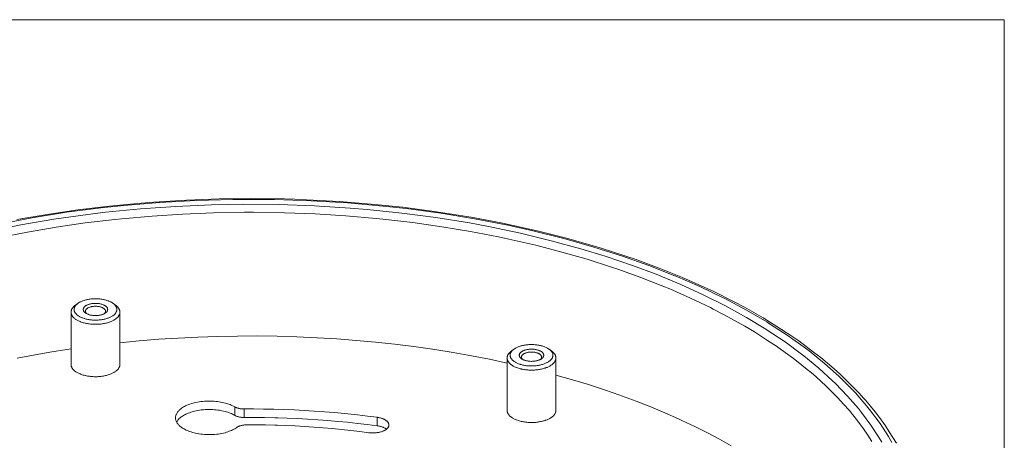
# Model space of a CAD drawing. Units: inches. Extents: x 0.5 to 16.1, y 0.5 to 11.2.
# Drawn here: x 13.4 to 16.1, y 10.1 to 11.2 of the extents above; entities that cross this region are included whole.
import ezdxf

# ---------------------------------------------------------------- set-up
doc = ezdxf.new("R2010")
doc.units = ezdxf.units.IN
doc.header["$MEASUREMENT"] = 0
doc.layers.add('Layer 1', color=7, linetype='Continuous', lineweight=0)

msp = doc.modelspace()

# ---------------------------------------------------------------- linework, layer by layer
at = {"layer": 'Layer 1', "color": 18, "lineweight": 0, "true_color": 0x000000}
for p, q in [((13.5697, 10.4564), (13.563, 10.4516)), ((13.6637, 10.4564), (13.6704, 10.4516)), ((13.551, 10.2917), (13.551, 10.4326)), ((13.6825, 10.2917), (13.6825, 10.4326)), ((15.4602, 10.388), (15.4615, 10.3871)), ((15.4603, 10.388), (15.4658, 10.3844)), ((15.4635, 10.3859), (15.4658, 10.3844)), ((14.7244, 10.3094), (14.7244, 10.1685)), ((14.7431, 10.3331), (14.7364, 10.3284)), ((14.8371, 10.3331), (14.8438, 10.3284)), ((14.8559, 10.3094), (14.8559, 10.1685)), ((13.9913, 10.1776), (13.9913, 10.1549)), ((14.0167, 10.1719), (14.0167, 10.1491)), ((14.3746, 10.1495), (14.3746, 10.1267))]:
    msp.add_line(p, q, dxfattribs=at)
for points in [[(13.3569, 10.6696), (13.4467, 10.6866), (13.5385, 10.7011), (13.6322, 10.7132), (13.6931, 10.7196), (13.79, 10.7277), (13.8878, 10.733), (13.9862, 10.7357), (14.0423, 10.736), (14.0986, 10.7354), (14.197, 10.7323), (14.2945, 10.7265), (14.3912, 10.718), (14.4524, 10.7112), (14.5458, 10.6987), (14.6371, 10.6837), (14.7265, 10.6664), (14.7936, 10.6515), (14.8771, 10.6306), (14.9576, 10.6078), (15.0352, 10.5831), (15.1056, 10.5582), (15.1759, 10.5306), (15.1766, 10.5303), (15.2429, 10.5015), (15.3056, 10.4714), (15.3101, 10.4691), (15.3684, 10.4381), (15.4231, 10.4062), (15.4307, 10.4014), (15.4808, 10.3688), (15.5273, 10.3355), (15.5372, 10.328), (15.5789, 10.2942), (15.6172, 10.2601), (15.6281, 10.2496), (15.6616, 10.2152), (15.6918, 10.1806), (15.7026, 10.1672), (15.7282, 10.1326), (15.7506, 10.0979), (15.7598, 10.0821)], [(13.4052, 10.6816), (13.4867, 10.6957), (13.5696, 10.7078), (13.6539, 10.718), (13.7397, 10.7261), (13.7736, 10.7287), (13.8613, 10.7341), (13.9492, 10.7372), (14.0374, 10.7382), (14.1258, 10.737), (14.1535, 10.7362), (14.1847, 10.735), (14.2721, 10.7303), (14.3584, 10.7235), (14.4438, 10.7146), (14.5281, 10.7036), (14.5461, 10.701), (14.6281, 10.6878), (14.7082, 10.6727), (14.7285, 10.6685), (14.8057, 10.6513), (14.8808, 10.6324), (14.9035, 10.6263), (14.975, 10.6055), (15.0441, 10.5832), (15.0689, 10.5747), (15.1339, 10.5508), (15.1961, 10.5257), (15.2228, 10.5142), (15.2805, 10.4878), (15.3354, 10.4604), (15.3632, 10.4455), (15.4132, 10.4171), (15.4603, 10.388)], [(15.7325, 10.0824), (15.7253, 10.0947), (15.7033, 10.1287), (15.6781, 10.1627), (15.6701, 10.1728), (15.6408, 10.2067), (15.6082, 10.2404), (15.6005, 10.2479), (15.5636, 10.2815), (15.5234, 10.3146), (15.5171, 10.3195), (15.4725, 10.3523), (15.4245, 10.3844), (15.4207, 10.3868), (15.3684, 10.4184), (15.3126, 10.4491), (15.3121, 10.4494), (15.2523, 10.4793), (15.1923, 10.5065), (15.1252, 10.5343), (15.0623, 10.5578), (14.9884, 10.5829), (14.9232, 10.6028), (14.843, 10.6248), (14.7602, 10.6448), (14.6746, 10.6628), (14.623, 10.6724), (14.5328, 10.687), (14.441, 10.6992), (14.3475, 10.7089), (14.302, 10.7127), (14.2061, 10.7187), (14.1097, 10.7221), (14.0129, 10.7229), (13.9717, 10.7224), (13.929, 10.7214), (13.8329, 10.7172), (13.7377, 10.7105), (13.6435, 10.7011), (13.5959, 10.6954), (13.5049, 10.6825), (13.4159, 10.6672), (13.329, 10.6496)], [(15.2715, 10.4448), (15.2184, 10.4702), (15.1626, 10.4948), (15.1438, 10.5026), (15.0843, 10.526), (15.0222, 10.5482), (15.0054, 10.5539), (14.9397, 10.5748), (14.8718, 10.5943), (14.8018, 10.6124), (14.7295, 10.629), (14.7017, 10.6349), (14.6261, 10.6495), (14.549, 10.6624), (14.4704, 10.6735), (14.3904, 10.6828), (14.3722, 10.6846), (14.2904, 10.6917), (14.208, 10.6968), (14.125, 10.6999), (14.0416, 10.7011), (14.0296, 10.7011), (14.0175, 10.7011), (13.9342, 10.6997), (13.8513, 10.6964), (13.7689, 10.691), (13.6872, 10.6838), (13.6688, 10.6819), (13.5889, 10.6724), (13.5105, 10.6611), (13.4336, 10.6481), (13.3582, 10.6333)], [(13.5697, 10.4564), (13.5711, 10.4573), (13.5725, 10.4582), (13.574, 10.4591), (13.5756, 10.4599), (13.5773, 10.4607), (13.5791, 10.4615), (13.5809, 10.4623), (13.5829, 10.463), (13.5838, 10.4634), (13.5859, 10.4641), (13.5881, 10.4647), (13.5904, 10.4653), (13.5927, 10.4659), (13.595, 10.4664), (13.5974, 10.4669), (13.5999, 10.4673), (13.6018, 10.4675)], [(13.6018, 10.4675), (13.6044, 10.4679), (13.6071, 10.4681), (13.6097, 10.4683), (13.6124, 10.4684), (13.6151, 10.4685), (13.6178, 10.4685), (13.6192, 10.4685), (13.6207, 10.4685), (13.6234, 10.4683), (13.626, 10.4682), (13.6286, 10.4679), (13.6312, 10.4676), (13.6338, 10.4672), (13.6363, 10.4668), (13.6384, 10.4664), (13.6408, 10.4659), (13.6431, 10.4653), (13.6453, 10.4647), (13.6475, 10.4641), (13.6496, 10.4634), (13.6516, 10.4626), (13.6525, 10.4623), (13.6544, 10.4615), (13.6562, 10.4607), (13.6578, 10.4599), (13.6594, 10.459), (13.6609, 10.4582), (13.6624, 10.4573), (13.6637, 10.4564)], [(13.551, 10.4326), (13.551, 10.4336), (13.5511, 10.4347), (13.5513, 10.4357), (13.5515, 10.4367), (13.5518, 10.4377), (13.5521, 10.4387), (13.5525, 10.4397), (13.553, 10.4407), (13.5535, 10.4417), (13.5541, 10.4426), (13.5547, 10.4436), (13.5555, 10.4446), (13.5563, 10.4456), (13.5572, 10.4466), (13.5579, 10.4473), (13.5589, 10.4483), (13.56, 10.4493), (13.5612, 10.4503), (13.5625, 10.4513), (13.563, 10.4516)], [(13.6316, 10.412), (13.6289, 10.4116), (13.6262, 10.4114), (13.6235, 10.4112), (13.6225, 10.4111), (13.6198, 10.411), (13.6171, 10.411), (13.6144, 10.411), (13.6117, 10.4111), (13.609, 10.4112), (13.6063, 10.4115), (13.6036, 10.4117), (13.601, 10.4121), (13.5987, 10.4124), (13.5962, 10.4129), (13.5937, 10.4134), (13.5914, 10.4139), (13.5891, 10.4145), (13.5868, 10.4152), (13.5862, 10.4153), (13.5841, 10.416), (13.5821, 10.4168), (13.5802, 10.4175), (13.5783, 10.4183), (13.5765, 10.4192), (13.5748, 10.42), (13.5734, 10.4208), (13.5719, 10.4217), (13.5705, 10.4226), (13.5692, 10.4235), (13.568, 10.4244), (13.5669, 10.4254), (13.5658, 10.4263), (13.5653, 10.4268), (13.5644, 10.4278), (13.5635, 10.4288), (13.5628, 10.4297), (13.5621, 10.4307), (13.5615, 10.4317), (13.561, 10.4326), (13.5605, 10.4336), (13.5601, 10.4345), (13.5598, 10.4355), (13.5596, 10.4365), (13.5594, 10.4374), (13.5594, 10.4374), (13.5592, 10.4384), (13.5592, 10.4394), (13.5592, 10.4403), (13.5593, 10.4413), (13.5594, 10.4422), (13.5596, 10.4432), (13.5599, 10.4442), (13.5602, 10.4452), (13.5606, 10.4461), (13.5611, 10.4471), (13.5616, 10.4481), (13.5622, 10.4489)], [(13.5622, 10.4489), (13.5623, 10.4492), (13.563, 10.45), (13.5636, 10.4509), (13.5641, 10.4514), (13.5648, 10.4522), (13.5656, 10.453), (13.5664, 10.4537), (13.5672, 10.4544), (13.568, 10.4551), (13.5689, 10.4557), (13.5697, 10.4564)], [(13.6082, 10.4556), (13.6067, 10.4554), (13.6048, 10.4551), (13.603, 10.4547), (13.6013, 10.4543), (13.5997, 10.4538), (13.5981, 10.4533), (13.5966, 10.4528), (13.5952, 10.4522), (13.5948, 10.452), (13.5935, 10.4514), (13.5923, 10.4508), (13.5912, 10.4501), (13.5901, 10.4494), (13.5895, 10.449), (13.5886, 10.4483), (13.5878, 10.4476), (13.5871, 10.4469), (13.5865, 10.4462), (13.5865, 10.4462), (13.5859, 10.4455), (13.5854, 10.4447), (13.585, 10.444), (13.5846, 10.4433), (13.5843, 10.4426), (13.5843, 10.4425), (13.5841, 10.4418), (13.584, 10.4411), (13.5839, 10.4403), (13.5838, 10.4396), (13.5839, 10.4389), (13.584, 10.4382), (13.5842, 10.4375), (13.5844, 10.4368), (13.5847, 10.4361), (13.585, 10.4353), (13.5851, 10.4352), (13.5855, 10.4345), (13.586, 10.4338), (13.5866, 10.4331), (13.5873, 10.4324), (13.5879, 10.4318)], [(13.6097, 10.4479), (13.6096, 10.4479), (13.6079, 10.4476), (13.6063, 10.4473), (13.6047, 10.4469), (13.6031, 10.4465), (13.6017, 10.446), (13.6011, 10.4458), (13.5997, 10.4453), (13.5985, 10.4448), (13.5973, 10.4443), (13.5962, 10.4437), (13.5952, 10.443), (13.595, 10.4429), (13.5941, 10.4422), (13.5933, 10.4416), (13.5926, 10.441), (13.592, 10.4404), (13.5915, 10.4398), (13.591, 10.4391), (13.5908, 10.4387), (13.5904, 10.438), (13.5901, 10.4374), (13.5899, 10.4367), (13.5897, 10.436), (13.5896, 10.4354), (13.5896, 10.4348)], [(13.646, 10.4323), (13.6463, 10.4325), (13.6469, 10.4332), (13.6475, 10.4339), (13.648, 10.4346), (13.6484, 10.4353), (13.6488, 10.436), (13.6491, 10.4367), (13.6493, 10.4375), (13.6494, 10.4378), (13.6495, 10.4385), (13.6496, 10.4393), (13.6496, 10.44), (13.6495, 10.4408), (13.6494, 10.4415), (13.6493, 10.4421), (13.649, 10.4428), (13.6487, 10.4436), (13.6483, 10.4443), (13.6479, 10.445), (13.6474, 10.4457), (13.6471, 10.446), (13.6465, 10.4468), (13.6458, 10.4475), (13.645, 10.4482), (13.6441, 10.4488), (13.6432, 10.4495), (13.6423, 10.4501), (13.6411, 10.4508), (13.6399, 10.4514), (13.6386, 10.452), (13.6372, 10.4526), (13.6358, 10.4532), (13.6354, 10.4533), (13.6338, 10.4538), (13.6321, 10.4543), (13.6304, 10.4547), (13.6286, 10.4551), (13.6269, 10.4554), (13.6249, 10.4557), (13.623, 10.4559), (13.621, 10.4561), (13.619, 10.4562), (13.617, 10.4562), (13.6149, 10.4562), (13.6129, 10.4561), (13.6109, 10.4559), (13.6102, 10.4559), (13.6082, 10.4556)], [(13.6438, 10.4348), (13.6438, 10.4354), (13.6437, 10.4361), (13.6436, 10.4367), (13.6433, 10.4374), (13.6431, 10.4378), (13.6428, 10.4385), (13.6424, 10.4391), (13.6419, 10.4398), (13.6414, 10.4404), (13.641, 10.4408), (13.6404, 10.4414), (13.6396, 10.442), (13.6388, 10.4427), (13.6378, 10.4433), (13.6377, 10.4434), (13.6366, 10.444), (13.6355, 10.4445), (13.6343, 10.4451), (13.6332, 10.4455), (13.6318, 10.446), (13.6304, 10.4465), (13.6289, 10.4469), (13.6273, 10.4473), (13.6256, 10.4476), (13.6239, 10.4478), (13.6222, 10.4481), (13.622, 10.4481), (13.6207, 10.4482), (13.6188, 10.4483), (13.617, 10.4483), (13.6152, 10.4483), (13.6133, 10.4482), (13.6115, 10.4481), (13.6097, 10.4479)], [(13.6707, 10.4497), (13.6708, 10.4496), (13.6714, 10.4487), (13.672, 10.4477), (13.6725, 10.4468), (13.673, 10.4458), (13.6734, 10.4449), (13.6737, 10.4439), (13.6737, 10.4437), (13.674, 10.4428), (13.6741, 10.4418), (13.6742, 10.4408), (13.6743, 10.4399), (13.6742, 10.4389), (13.6742, 10.438), (13.674, 10.437), (13.6738, 10.4361), (13.6735, 10.4351), (13.6732, 10.4342), (13.6728, 10.4332), (13.6723, 10.4323), (13.6722, 10.4321), (13.6716, 10.4311), (13.671, 10.4302), (13.6703, 10.4292), (13.6695, 10.4283), (13.6687, 10.4274), (13.6678, 10.4265), (13.6668, 10.4256), (13.6657, 10.4246), (13.6645, 10.4237), (13.6632, 10.4228), (13.6619, 10.4219), (13.6613, 10.4215), (13.6598, 10.4207), (13.6582, 10.4198), (13.6565, 10.419), (13.6548, 10.4182), (13.6529, 10.4174), (13.6528, 10.4173), (13.6508, 10.4166), (13.6488, 10.4159), (13.6467, 10.4152), (13.6445, 10.4145), (13.6423, 10.414), (13.64, 10.4134), (13.6376, 10.4129), (13.6351, 10.4125), (13.6326, 10.4121), (13.6316, 10.412)], [(13.6637, 10.4564), (13.6643, 10.456), (13.665, 10.4554), (13.6658, 10.4548), (13.666, 10.4546), (13.6668, 10.454), (13.6675, 10.4533), (13.6682, 10.4526), (13.6689, 10.4519), (13.6695, 10.4512), (13.6701, 10.4505), (13.6707, 10.4497)], [(13.6704, 10.4516), (13.6709, 10.4513), (13.6722, 10.4503), (13.6734, 10.4493), (13.6745, 10.4483), (13.6756, 10.4473), (13.6762, 10.4466), (13.6771, 10.4456), (13.6779, 10.4446), (13.6787, 10.4436), (13.6794, 10.4426), (13.6799, 10.4417), (13.6805, 10.4407), (13.6809, 10.4397), (13.6814, 10.4387), (13.6817, 10.4377), (13.682, 10.4367), (13.6822, 10.4357), (13.6823, 10.4347), (13.6824, 10.4336), (13.6825, 10.4326)], [(15.7059, 10.0847), (15.695, 10.1017), (15.6834, 10.1187), (15.6709, 10.1356), (15.6586, 10.1514), (15.6446, 10.1684), (15.6298, 10.1853), (15.6142, 10.2022), (15.5977, 10.219), (15.5846, 10.2317), (15.5666, 10.2485), (15.5477, 10.2652), (15.5279, 10.2818), (15.5073, 10.2983), (15.4948, 10.3079), (15.4726, 10.3243), (15.4496, 10.3406), (15.4256, 10.3566), (15.4007, 10.3726), (15.3901, 10.3792), (15.3638, 10.3949), (15.3366, 10.4104), (15.3085, 10.4257), (15.2794, 10.4408), (15.2715, 10.4448)], [(13.6337, 10.4009), (13.6308, 10.4005), (13.6278, 10.4002), (13.6248, 10.4), (13.6217, 10.3999), (13.6187, 10.3998), (13.6157, 10.3998), (13.6126, 10.3998), (13.6099, 10.3999), (13.6069, 10.4001), (13.6039, 10.4004), (13.6038, 10.4004), (13.6008, 10.4007), (13.5979, 10.4011), (13.5951, 10.4016), (13.5923, 10.4021), (13.5896, 10.4027), (13.5889, 10.4029), (13.5863, 10.4035), (13.5838, 10.4042), (13.5813, 10.4049), (13.579, 10.4057), (13.5767, 10.4066), (13.5754, 10.4071), (13.5733, 10.408), (13.5713, 10.4089), (13.5694, 10.4098), (13.5676, 10.4108), (13.5659, 10.4118), (13.5658, 10.4118), (13.5642, 10.4129), (13.5627, 10.4139), (13.5614, 10.4149), (13.5601, 10.416), (13.5589, 10.417), (13.5578, 10.4181), (13.5571, 10.4188), (13.5561, 10.4198), (13.5553, 10.4209), (13.5545, 10.422), (13.5538, 10.423), (13.5532, 10.4241), (13.5527, 10.4252), (13.5523, 10.4261), (13.5519, 10.4272), (13.5515, 10.4283), (13.5513, 10.4294), (13.5511, 10.4305), (13.551, 10.4316), (13.551, 10.4326)], [(13.5879, 10.4318), (13.5881, 10.4316), (13.5883, 10.4315), (13.5885, 10.4313), (13.5887, 10.4312), (13.5889, 10.431), (13.5891, 10.4309), (13.5893, 10.4307), (13.5895, 10.4306), (13.5897, 10.4304), (13.5899, 10.4303)], [(13.5896, 10.4348), (13.5896, 10.4341), (13.5897, 10.4335), (13.5899, 10.4328), (13.5901, 10.4322), (13.5904, 10.4316), (13.5905, 10.4314), (13.5908, 10.4308), (13.5912, 10.4302), (13.5916, 10.4296), (13.5921, 10.4291), (13.5926, 10.4286)], [(13.5899, 10.4303), (13.5909, 10.4296), (13.592, 10.4289), (13.5932, 10.4283), (13.5944, 10.4277), (13.5958, 10.4271), (13.5968, 10.4267), (13.5983, 10.4261), (13.5999, 10.4256), (13.6016, 10.4252), (13.6033, 10.4247), (13.6051, 10.4244), (13.6055, 10.4243), (13.6075, 10.424), (13.6094, 10.4237), (13.6114, 10.4235), (13.6134, 10.4234), (13.6154, 10.4233), (13.6174, 10.4233), (13.6194, 10.4234), (13.6214, 10.4235), (13.6235, 10.4237), (13.6252, 10.4239)], [(13.6252, 10.4239), (13.6269, 10.4241), (13.6288, 10.4244), (13.6305, 10.4248), (13.6323, 10.4253), (13.6339, 10.4257), (13.6355, 10.4263), (13.6362, 10.4265), (13.6376, 10.4271), (13.639, 10.4277), (13.6403, 10.4283), (13.6414, 10.4289), (13.6425, 10.4296), (13.6436, 10.4303)], [(13.6825, 10.4326), (13.6824, 10.4316), (13.6823, 10.4306), (13.6822, 10.4296), (13.682, 10.4286), (13.6817, 10.4275), (13.6816, 10.4273), (13.6812, 10.4263), (13.6808, 10.4253), (13.6803, 10.4242), (13.6797, 10.4232), (13.6791, 10.4222), (13.679, 10.4221), (13.6783, 10.421), (13.6774, 10.42), (13.6766, 10.419), (13.6756, 10.418), (13.6747, 10.4171), (13.6736, 10.4161), (13.6724, 10.4151), (13.6711, 10.4142), (13.6697, 10.4132), (13.6689, 10.4126), (13.6673, 10.4117), (13.6657, 10.4107), (13.664, 10.4098), (13.6623, 10.4089), (13.6604, 10.4081), (13.6585, 10.4072), (13.6564, 10.4064), (13.6543, 10.4057), (13.6533, 10.4053), (13.6509, 10.4046), (13.6486, 10.4039), (13.6462, 10.4032), (13.6437, 10.4026), (13.6411, 10.4021), (13.6385, 10.4016), (13.6359, 10.4012), (13.6337, 10.4009)], [(13.6408, 10.4286), (13.641, 10.4287), (13.6415, 10.4293), (13.642, 10.4298), (13.6424, 10.4304), (13.6428, 10.431), (13.6431, 10.4316), (13.6433, 10.4322), (13.6436, 10.4328), (13.6437, 10.4335), (13.6438, 10.4341), (13.6438, 10.4348)], [(13.6436, 10.4303), (13.6437, 10.4304), (13.644, 10.4306), (13.6442, 10.4308), (13.6443, 10.4308), (13.6446, 10.431), (13.6448, 10.4312), (13.6451, 10.4314), (13.6453, 10.4316), (13.6456, 10.4318), (13.6458, 10.4321), (13.646, 10.4323)], [(13.6825, 10.3502), (13.7345, 10.3552), (13.7869, 10.3595), (13.8395, 10.3629), (13.8925, 10.3655), (13.9457, 10.3673), (13.9462, 10.3673), (13.9988, 10.3683), (14.0522, 10.3684), (14.1055, 10.3677), (14.1588, 10.3662), (14.212, 10.3638), (14.2135, 10.3637), (14.2663, 10.3605), (14.3187, 10.3565), (14.3707, 10.3517), (14.4223, 10.3461), (14.4735, 10.3397), (14.4796, 10.3389), (14.5299, 10.3317), (14.5796, 10.3237), (14.6286, 10.3151), (14.6768, 10.3057), (14.7244, 10.2956)], [(15.4658, 10.3844), (15.4878, 10.3697), (15.5091, 10.3549), (15.5296, 10.3401), (15.5493, 10.3252), (15.5683, 10.3101), (15.5867, 10.295), (15.6043, 10.2798), (15.6213, 10.2644), (15.6243, 10.2617), (15.6404, 10.2463), (15.6559, 10.2309), (15.6706, 10.2155), (15.6847, 10.2), (15.6889, 10.1953), (15.7021, 10.1798), (15.7147, 10.1642), (15.7266, 10.1487), (15.7379, 10.1331), (15.7426, 10.1264), (15.753, 10.1108), (15.7628, 10.0953), (15.772, 10.0797)], [(14.7431, 10.3332), (14.7445, 10.3341), (14.7459, 10.335), (14.7474, 10.3359), (14.749, 10.3367), (14.7507, 10.3375), (14.7524, 10.3383), (14.7543, 10.3391), (14.7563, 10.3398), (14.7572, 10.3402), (14.7593, 10.3409), (14.7615, 10.3415), (14.7637, 10.3421), (14.766, 10.3427), (14.7684, 10.3432), (14.7708, 10.3437), (14.7733, 10.3441), (14.7752, 10.3443)], [(14.7752, 10.3443), (14.7778, 10.3447), (14.7804, 10.3449), (14.7831, 10.3451), (14.7858, 10.3452), (14.7885, 10.3453), (14.7912, 10.3453), (14.7926, 10.3453), (14.7941, 10.3453), (14.7967, 10.3451), (14.7994, 10.3449), (14.802, 10.3447), (14.8046, 10.3444), (14.8072, 10.344), (14.8097, 10.3436), (14.8118, 10.3432), (14.8142, 10.3427), (14.8165, 10.3421), (14.8187, 10.3415), (14.8209, 10.3409), (14.823, 10.3402), (14.825, 10.3394), (14.8259, 10.3391), (14.8278, 10.3383), (14.8296, 10.3375), (14.8312, 10.3367), (14.8328, 10.3358), (14.8343, 10.335), (14.8357, 10.3341), (14.8371, 10.3332)], [(13.4057, 10.3087), (13.4496, 10.317), (13.4942, 10.3248), (13.5394, 10.3319), (13.551, 10.3337)], [(14.7244, 10.3094), (14.7244, 10.3104), (14.7245, 10.3115), (14.7247, 10.3125), (14.7249, 10.3135), (14.7251, 10.3145), (14.7255, 10.3155), (14.7259, 10.3165), (14.7264, 10.3175), (14.7269, 10.3185), (14.7275, 10.3194), (14.7281, 10.3204), (14.7289, 10.3214), (14.7297, 10.3224), (14.7306, 10.3234), (14.7312, 10.3241), (14.7323, 10.3251), (14.7334, 10.3261), (14.7346, 10.3271), (14.7359, 10.328), (14.7364, 10.3284)], [(14.8071, 10.2777), (14.8042, 10.2773), (14.8012, 10.277), (14.7982, 10.2768), (14.7951, 10.2766), (14.7921, 10.2766), (14.7891, 10.2766), (14.786, 10.2766), (14.7833, 10.2767), (14.7803, 10.2769), (14.7773, 10.2772), (14.7771, 10.2772), (14.7742, 10.2775), (14.7713, 10.2779), (14.7685, 10.2784), (14.7657, 10.2789), (14.763, 10.2795), (14.7623, 10.2797), (14.7597, 10.2803), (14.7571, 10.281), (14.7547, 10.2817), (14.7524, 10.2825), (14.7501, 10.2833), (14.7488, 10.2839), (14.7467, 10.2848), (14.7447, 10.2857), (14.7428, 10.2866), (14.741, 10.2876), (14.7393, 10.2886), (14.7392, 10.2886), (14.7376, 10.2896), (14.7361, 10.2907), (14.7347, 10.2917), (14.7335, 10.2927), (14.7323, 10.2938), (14.7311, 10.2949), (14.7305, 10.2956), (14.7295, 10.2966), (14.7287, 10.2977), (14.7279, 10.2988), (14.7272, 10.2998), (14.7266, 10.3009), (14.7261, 10.302), (14.7257, 10.3029), (14.7253, 10.304), (14.7249, 10.3051), (14.7247, 10.3062), (14.7245, 10.3073), (14.7244, 10.3084), (14.7244, 10.3094)], [(14.805, 10.2888), (14.8023, 10.2884), (14.7996, 10.2882), (14.7969, 10.288), (14.7959, 10.2879), (14.7932, 10.2878), (14.7905, 10.2878), (14.7878, 10.2878), (14.7851, 10.2879), (14.7824, 10.288), (14.7797, 10.2882), (14.777, 10.2885), (14.7744, 10.2889), (14.7721, 10.2892), (14.7696, 10.2897), (14.7671, 10.2902), (14.7648, 10.2907), (14.7624, 10.2913), (14.7602, 10.292), (14.7596, 10.2921), (14.7575, 10.2928), (14.7555, 10.2936), (14.7536, 10.2943), (14.7517, 10.2951), (14.7499, 10.296), (14.7482, 10.2968), (14.7468, 10.2976), (14.7453, 10.2985), (14.7439, 10.2994), (14.7426, 10.3003), (14.7414, 10.3012), (14.7403, 10.3022), (14.7392, 10.3031), (14.7387, 10.3036), (14.7378, 10.3046), (14.7369, 10.3056), (14.7362, 10.3065), (14.7355, 10.3075), (14.7349, 10.3085), (14.7344, 10.3094), (14.7339, 10.3104), (14.7335, 10.3113), (14.7332, 10.3123), (14.7329, 10.3133), (14.7328, 10.3142), (14.7327, 10.3142), (14.7326, 10.3152), (14.7326, 10.3162), (14.7326, 10.3171), (14.7326, 10.3181), (14.7328, 10.319), (14.733, 10.32), (14.7333, 10.321), (14.7336, 10.3219), (14.734, 10.3229), (14.7345, 10.3239), (14.735, 10.3249), (14.7355, 10.3257)], [(14.7355, 10.3257), (14.7357, 10.3259), (14.7364, 10.3268), (14.737, 10.3276), (14.7375, 10.3282), (14.7382, 10.329), (14.739, 10.3298), (14.7398, 10.3305), (14.7406, 10.3312), (14.7414, 10.3319), (14.7423, 10.3325), (14.7431, 10.3332)], [(14.7816, 10.3324), (14.7801, 10.3322), (14.7782, 10.3319), (14.7764, 10.3315), (14.7747, 10.3311), (14.7731, 10.3306), (14.7715, 10.3301), (14.77, 10.3296), (14.7685, 10.329), (14.7682, 10.3288), (14.7669, 10.3282), (14.7657, 10.3276), (14.7646, 10.3269), (14.7635, 10.3262), (14.7629, 10.3258), (14.762, 10.3251), (14.7612, 10.3244), (14.7605, 10.3237), (14.7599, 10.323), (14.7598, 10.323), (14.7593, 10.3223), (14.7588, 10.3215), (14.7584, 10.3208), (14.758, 10.3201), (14.7577, 10.3194), (14.7577, 10.3193), (14.7575, 10.3186), (14.7573, 10.3179), (14.7573, 10.3171), (14.7572, 10.3164), (14.7573, 10.3157), (14.7574, 10.315), (14.7575, 10.3143), (14.7578, 10.3136), (14.7581, 10.3129), (14.7584, 10.3121), (14.7585, 10.312), (14.7589, 10.3113), (14.7594, 10.3106), (14.76, 10.3099), (14.7607, 10.3092), (14.7613, 10.3086)], [(14.7613, 10.3086), (14.7615, 10.3084), (14.7617, 10.3083), (14.7619, 10.3081), (14.7621, 10.308), (14.7623, 10.3078), (14.7625, 10.3076), (14.7627, 10.3075), (14.7629, 10.3074), (14.7631, 10.3072), (14.7633, 10.3071)], [(14.7831, 10.3247), (14.783, 10.3247), (14.7813, 10.3244), (14.7796, 10.3241), (14.778, 10.3237), (14.7765, 10.3233), (14.775, 10.3228), (14.7745, 10.3226), (14.7731, 10.3221), (14.7719, 10.3216), (14.7707, 10.321), (14.7696, 10.3204), (14.7686, 10.3198), (14.7683, 10.3197), (14.7675, 10.319), (14.7667, 10.3184), (14.766, 10.3178), (14.7654, 10.3172), (14.7649, 10.3166), (14.7644, 10.3159), (14.7642, 10.3155), (14.7638, 10.3148), (14.7635, 10.3141), (14.7633, 10.3135), (14.7631, 10.3128), (14.763, 10.3122), (14.763, 10.3116)], [(14.763, 10.3116), (14.763, 10.3109), (14.7631, 10.3103), (14.7633, 10.3096), (14.7635, 10.309), (14.7637, 10.3084), (14.7638, 10.3082), (14.7642, 10.3076), (14.7646, 10.307), (14.765, 10.3064), (14.7655, 10.3059), (14.766, 10.3054)], [(14.8194, 10.3091), (14.8196, 10.3093), (14.8203, 10.31), (14.8209, 10.3107), (14.8214, 10.3114), (14.8218, 10.3121), (14.8222, 10.3128), (14.8224, 10.3135), (14.8227, 10.3143), (14.8227, 10.3146), (14.8229, 10.3153), (14.823, 10.3161), (14.823, 10.3168), (14.8229, 10.3176), (14.8228, 10.3183), (14.8226, 10.3189), (14.8224, 10.3196), (14.8221, 10.3204), (14.8217, 10.3211), (14.8213, 10.3218), (14.8208, 10.3225), (14.8205, 10.3228), (14.8199, 10.3236), (14.8192, 10.3243), (14.8184, 10.3249), (14.8175, 10.3256), (14.8166, 10.3263), (14.8157, 10.3269), (14.8145, 10.3276), (14.8133, 10.3282), (14.812, 10.3288), (14.8106, 10.3294), (14.8091, 10.33), (14.8087, 10.3301), (14.8071, 10.3306), (14.8055, 10.3311), (14.8038, 10.3315), (14.802, 10.3319), (14.8003, 10.3322), (14.7983, 10.3325), (14.7964, 10.3327), (14.7944, 10.3329), (14.7924, 10.333), (14.7903, 10.333), (14.7883, 10.333), (14.7863, 10.3329), (14.7843, 10.3327), (14.7836, 10.3327), (14.7816, 10.3324)], [(14.8172, 10.3116), (14.8172, 10.3122), (14.8171, 10.3128), (14.8169, 10.3135), (14.8167, 10.3142), (14.8165, 10.3146), (14.8162, 10.3153), (14.8158, 10.3159), (14.8153, 10.3166), (14.8148, 10.3172), (14.8144, 10.3176), (14.8138, 10.3182), (14.813, 10.3188), (14.8122, 10.3195), (14.8112, 10.3201), (14.8111, 10.3202), (14.81, 10.3208), (14.8089, 10.3213), (14.8077, 10.3219), (14.8066, 10.3223), (14.8052, 10.3228), (14.8038, 10.3233), (14.8022, 10.3237), (14.8007, 10.3241), (14.799, 10.3244), (14.7973, 10.3246), (14.7956, 10.3248), (14.7954, 10.3249), (14.7941, 10.325), (14.7922, 10.3251), (14.7904, 10.3251), (14.7885, 10.3251), (14.7867, 10.325), (14.7849, 10.3249), (14.7831, 10.3247)], [(14.8441, 10.3265), (14.8442, 10.3264), (14.8448, 10.3255), (14.8454, 10.3245), (14.8459, 10.3235), (14.8464, 10.3226), (14.8467, 10.3217), (14.8471, 10.3207), (14.8471, 10.3205), (14.8473, 10.3196), (14.8475, 10.3186), (14.8476, 10.3176), (14.8477, 10.3167), (14.8476, 10.3157), (14.8475, 10.3148), (14.8474, 10.3138), (14.8472, 10.3129), (14.8469, 10.3119), (14.8466, 10.311), (14.8462, 10.31), (14.8457, 10.3091), (14.8456, 10.3089), (14.845, 10.3079), (14.8444, 10.307), (14.8437, 10.306), (14.8429, 10.3051), (14.842, 10.3042), (14.8412, 10.3033), (14.8402, 10.3024), (14.8391, 10.3014), (14.8379, 10.3005), (14.8366, 10.2996), (14.8353, 10.2987), (14.8347, 10.2983), (14.8332, 10.2974), (14.8316, 10.2966), (14.8299, 10.2958), (14.8281, 10.295), (14.8263, 10.2942), (14.8262, 10.2941), (14.8242, 10.2934), (14.8222, 10.2926), (14.8201, 10.292), (14.8179, 10.2913), (14.8156, 10.2908), (14.8133, 10.2902), (14.811, 10.2897), (14.8085, 10.2893), (14.806, 10.2889), (14.805, 10.2888)], [(14.8559, 10.3094), (14.8558, 10.3084), (14.8557, 10.3074), (14.8556, 10.3064), (14.8554, 10.3054), (14.8551, 10.3043), (14.855, 10.3041), (14.8546, 10.3031), (14.8542, 10.3021), (14.8537, 10.301), (14.8531, 10.3), (14.8525, 10.299), (14.8524, 10.2989), (14.8516, 10.2978), (14.8508, 10.2968), (14.85, 10.2958), (14.849, 10.2948), (14.8481, 10.2939), (14.847, 10.2929), (14.8458, 10.2919), (14.8445, 10.291), (14.8431, 10.29), (14.8423, 10.2894), (14.8407, 10.2884), (14.8391, 10.2875), (14.8374, 10.2866), (14.8357, 10.2857), (14.8338, 10.2849), (14.8319, 10.284), (14.8298, 10.2832), (14.8277, 10.2825), (14.8266, 10.2821), (14.8243, 10.2814), (14.822, 10.2807), (14.8195, 10.28), (14.8171, 10.2794), (14.8145, 10.2789), (14.8119, 10.2784), (14.8092, 10.278), (14.8071, 10.2777)], [(14.8142, 10.3054), (14.8144, 10.3055), (14.8149, 10.3061), (14.8153, 10.3066), (14.8158, 10.3072), (14.8161, 10.3078), (14.8165, 10.3084), (14.8167, 10.309), (14.8169, 10.3096), (14.8171, 10.3103), (14.8172, 10.3109), (14.8172, 10.3116)], [(14.817, 10.3071), (14.8171, 10.3072), (14.8174, 10.3074), (14.8176, 10.3075), (14.8177, 10.3076), (14.818, 10.3078), (14.8182, 10.308), (14.8185, 10.3082), (14.8187, 10.3084), (14.8189, 10.3086), (14.8192, 10.3089), (14.8194, 10.3091)], [(14.8371, 10.3332), (14.8376, 10.3328), (14.8384, 10.3322), (14.8392, 10.3316), (14.8394, 10.3314), (14.8401, 10.3308), (14.8409, 10.3301), (14.8416, 10.3294), (14.8422, 10.3287), (14.8429, 10.328), (14.8435, 10.3273), (14.8441, 10.3265)], [(14.8438, 10.3284), (14.8443, 10.328), (14.8456, 10.3271), (14.8468, 10.3261), (14.8479, 10.3251), (14.849, 10.3241), (14.8496, 10.3234), (14.8505, 10.3224), (14.8513, 10.3214), (14.8521, 10.3204), (14.8528, 10.3194), (14.8533, 10.3185), (14.8538, 10.3175), (14.8543, 10.3165), (14.8547, 10.3155), (14.8551, 10.3145), (14.8554, 10.3135), (14.8556, 10.3125), (14.8557, 10.3115), (14.8558, 10.3104), (14.8559, 10.3094)], [(13.551, 10.2917), (13.551, 10.2906), (13.5511, 10.2896), (13.5513, 10.2885), (13.5515, 10.2874), (13.5519, 10.2863), (13.5523, 10.2852), (13.5527, 10.2842), (13.5532, 10.2831), (13.5538, 10.2821), (13.5545, 10.281), (13.5553, 10.2799), (13.5561, 10.2789), (13.5571, 10.2778), (13.5577, 10.2771), (13.5589, 10.276), (13.5601, 10.275), (13.5613, 10.2739), (13.5627, 10.2729), (13.5642, 10.2719), (13.5658, 10.2709), (13.5659, 10.2708), (13.5676, 10.2698), (13.5694, 10.2688), (13.5713, 10.2679), (13.5733, 10.267), (13.5754, 10.2661), (13.5767, 10.2656), (13.579, 10.2647), (13.5813, 10.264), (13.5837, 10.2632), (13.5863, 10.2625), (13.5889, 10.2619), (13.5896, 10.2617), (13.5923, 10.2611), (13.5951, 10.2606), (13.5979, 10.2602), (13.6008, 10.2598), (13.6037, 10.2594), (13.6039, 10.2594), (13.6069, 10.2591), (13.6099, 10.259), (13.6126, 10.2588), (13.6157, 10.2588), (13.6187, 10.2588), (13.6218, 10.2589), (13.6248, 10.259), (13.6278, 10.2592), (13.6308, 10.2595), (13.6337, 10.2599)], [(13.6337, 10.2599), (13.6359, 10.2602), (13.6385, 10.2606), (13.6411, 10.2611), (13.6437, 10.2617), (13.6462, 10.2623), (13.6486, 10.2629), (13.651, 10.2636), (13.6533, 10.2643), (13.6543, 10.2647), (13.6565, 10.2655), (13.6585, 10.2663), (13.6604, 10.2671), (13.6623, 10.2679), (13.6641, 10.2688), (13.6657, 10.2697), (13.6674, 10.2707), (13.6689, 10.2716), (13.6697, 10.2722), (13.6711, 10.2732), (13.6724, 10.2742), (13.6736, 10.2752), (13.6747, 10.2762), (13.6756, 10.277), (13.6766, 10.278), (13.6775, 10.2791), (13.6783, 10.2801), (13.679, 10.2811), (13.6791, 10.2812), (13.6797, 10.2823), (13.6803, 10.2833), (13.6808, 10.2843), (13.6812, 10.2853), (13.6816, 10.2863), (13.6817, 10.2866), (13.682, 10.2876), (13.6822, 10.2886), (13.6824, 10.2896), (13.6825, 10.2907), (13.6825, 10.2917)], [(14.7633, 10.3071), (14.7643, 10.3064), (14.7654, 10.3057), (14.7666, 10.3051), (14.7678, 10.3045), (14.7692, 10.3039), (14.7702, 10.3035), (14.7717, 10.3029), (14.7733, 10.3024), (14.775, 10.302), (14.7767, 10.3015), (14.7785, 10.3012), (14.7789, 10.3011), (14.7809, 10.3008), (14.7828, 10.3005), (14.7848, 10.3003), (14.7868, 10.3002), (14.7888, 10.3001), (14.7908, 10.3001), (14.7928, 10.3002), (14.7948, 10.3003), (14.7969, 10.3005), (14.7986, 10.3007)], [(14.7986, 10.3007), (14.8003, 10.3009), (14.8021, 10.3012), (14.8039, 10.3016), (14.8056, 10.3021), (14.8073, 10.3025), (14.8089, 10.3031), (14.8096, 10.3033), (14.811, 10.3039), (14.8124, 10.3044), (14.8136, 10.3051), (14.8148, 10.3057), (14.8159, 10.3064), (14.817, 10.3071)], [(14.8559, 10.2631), (14.9, 10.2506), (14.9436, 10.2374), (14.9862, 10.2236), (15.0277, 10.2092), (15.0321, 10.2076), (15.0722, 10.1927), (15.1111, 10.1774), (15.1489, 10.1616), (15.1855, 10.1454), (15.1946, 10.1412), (15.2296, 10.1246), (15.2633, 10.1077), (15.2958, 10.0904), (15.3272, 10.0727)], [(13.9913, 10.1776), (13.9884, 10.1792), (13.9854, 10.1808), (13.9822, 10.1822), (13.9789, 10.1836), (13.9754, 10.1849), (13.9717, 10.1862), (13.9705, 10.1866), (13.9666, 10.1877), (13.9625, 10.1888), (13.9583, 10.1898), (13.954, 10.1906), (13.9495, 10.1914), (13.9454, 10.192), (13.9406, 10.1925), (13.9358, 10.1929), (13.931, 10.1932), (13.9261, 10.1934), (13.9213, 10.1934), (13.9181, 10.1933), (13.9147, 10.1932), (13.9099, 10.1929), (13.9051, 10.1925), (13.9004, 10.192), (13.8958, 10.1914), (13.8913, 10.1906), (13.8869, 10.1897), (13.8827, 10.1887), (13.8787, 10.1877), (13.8748, 10.1865), (13.871, 10.1853), (13.8673, 10.1839), (13.8655, 10.1832), (13.8622, 10.1818), (13.8591, 10.1803), (13.8562, 10.1788), (13.8534, 10.1773), (13.8509, 10.1757), (13.8484, 10.174), (13.8473, 10.1731), (13.8452, 10.1715), (13.8432, 10.1698), (13.8415, 10.1681), (13.8403, 10.1668), (13.8388, 10.1651), (13.8375, 10.1634), (13.8364, 10.1617), (13.8355, 10.1601), (13.8346, 10.1584), (13.8339, 10.1567), (13.8333, 10.155), (13.8328, 10.1533), (13.8325, 10.1516), (13.8323, 10.1499), (13.8322, 10.1482)], [(14.0167, 10.1719), (14.0164, 10.1719), (14.0143, 10.1719), (14.0123, 10.172), (14.0103, 10.1722), (14.0084, 10.1724), (14.0065, 10.1726), (14.0046, 10.173), (14.0027, 10.1734), (14.0013, 10.1737), (13.9996, 10.1741), (13.9981, 10.1746), (13.9966, 10.1752), (13.9951, 10.1757), (13.9938, 10.1763), (13.9925, 10.177), (13.9913, 10.1776)], [(13.8351, 10.1368), (13.8361, 10.1385), (13.8372, 10.1401), (13.8384, 10.1418), (13.8398, 10.1435), (13.8414, 10.1452), (13.8431, 10.1469), (13.8445, 10.1481), (13.8465, 10.1498), (13.8487, 10.1514), (13.851, 10.153), (13.8535, 10.1545), (13.8562, 10.156), (13.8591, 10.1575), (13.8596, 10.1578), (13.8628, 10.1593), (13.8661, 10.1607), (13.8696, 10.162), (13.8732, 10.1632), (13.877, 10.1644), (13.8793, 10.1651), (13.8834, 10.1661), (13.8876, 10.1671), (13.8919, 10.1679), (13.8963, 10.1686), (13.9008, 10.1693), (13.9023, 10.1694), (13.907, 10.1699), (13.9117, 10.1703), (13.9164, 10.1705), (13.9212, 10.1706), (13.926, 10.1706), (13.9267, 10.1706), (13.9275, 10.1706), (13.9323, 10.1704), (13.937, 10.17), (13.9417, 10.1696), (13.9463, 10.169), (13.9509, 10.1684), (13.9528, 10.168), (13.9571, 10.1672), (13.9613, 10.1663), (13.9653, 10.1653), (13.9692, 10.1642), (13.973, 10.163), (13.9756, 10.1621), (13.9791, 10.1607), (13.9824, 10.1594), (13.9855, 10.1579), (13.9885, 10.1564), (13.9913, 10.1548)], [(13.9913, 10.1548), (13.9925, 10.1542), (13.9938, 10.1535), (13.9951, 10.1529), (13.9966, 10.1524), (13.9981, 10.1519), (13.9996, 10.1514), (14.0013, 10.1509), (14.0027, 10.1506), (14.0046, 10.1502), (14.0065, 10.1499), (14.0084, 10.1496), (14.0103, 10.1494), (14.0123, 10.1492), (14.0143, 10.1491), (14.0164, 10.1491), (14.0167, 10.1491)], [(14.3746, 10.1495), (14.3484, 10.1529), (14.322, 10.156), (14.2954, 10.1588), (14.2865, 10.1597), (14.2596, 10.1622), (14.2327, 10.1644), (14.2056, 10.1663), (14.1785, 10.168), (14.1512, 10.1693), (14.1239, 10.1704), (14.0966, 10.1712), (14.0691, 10.1717), (14.0416, 10.1719), (14.0167, 10.1719)], [(14.0167, 10.1491), (14.0441, 10.1492), (14.0716, 10.1489), (14.0991, 10.1484), (14.1071, 10.1482), (14.133, 10.1473), (14.1603, 10.1461), (14.1876, 10.1447), (14.2147, 10.1429), (14.2416, 10.1409), (14.2685, 10.1386), (14.2952, 10.1361), (14.3218, 10.1332), (14.3483, 10.1301), (14.3746, 10.1267)], [(14.4063, 10.1289), (14.4063, 10.1297), (14.4062, 10.1305), (14.406, 10.1313), (14.4058, 10.1322), (14.4057, 10.1324), (14.4054, 10.1332), (14.4051, 10.134), (14.4046, 10.1348), (14.4041, 10.1356), (14.404, 10.1357), (14.4034, 10.1366), (14.4028, 10.1374), (14.402, 10.1382), (14.4013, 10.1389), (14.4004, 10.1398), (14.3994, 10.1405), (14.3983, 10.1413), (14.3975, 10.1419), (14.3962, 10.1427), (14.3949, 10.1434), (14.3935, 10.1441), (14.392, 10.1448), (14.3905, 10.1455), (14.3888, 10.1461), (14.3873, 10.1466), (14.3854, 10.1472), (14.3835, 10.1478), (14.3815, 10.1483), (14.3795, 10.1487), (14.3774, 10.1491), (14.3753, 10.1494), (14.3746, 10.1495)], [(14.7243, 10.1685), (14.7244, 10.1674), (14.7245, 10.1663), (14.7247, 10.1653), (14.7249, 10.1642), (14.7252, 10.1631), (14.7256, 10.162), (14.7261, 10.161), (14.7266, 10.1599), (14.7272, 10.1589), (14.7279, 10.1578), (14.7287, 10.1567), (14.7295, 10.1557), (14.7305, 10.1546), (14.7311, 10.1539), (14.7322, 10.1528), (14.7334, 10.1518), (14.7347, 10.1507), (14.7361, 10.1497), (14.7376, 10.1487), (14.7392, 10.1477), (14.7393, 10.1476), (14.741, 10.1466), (14.7428, 10.1456), (14.7447, 10.1447), (14.7467, 10.1438), (14.7487, 10.1429), (14.7501, 10.1424), (14.7524, 10.1415), (14.7547, 10.1407), (14.7571, 10.14), (14.7596, 10.1393), (14.7622, 10.1387), (14.763, 10.1385), (14.7657, 10.1379), (14.7685, 10.1374), (14.7713, 10.137), (14.7742, 10.1366), (14.7771, 10.1362), (14.7773, 10.1362), (14.7803, 10.1359), (14.7833, 10.1357), (14.786, 10.1356), (14.7891, 10.1356), (14.7921, 10.1356), (14.7951, 10.1357), (14.7982, 10.1358), (14.8012, 10.136), (14.8042, 10.1363), (14.8071, 10.1367)], [(14.8071, 10.1367), (14.8093, 10.137), (14.8119, 10.1374), (14.8145, 10.1379), (14.8171, 10.1385), (14.8196, 10.1391), (14.822, 10.1397), (14.8243, 10.1404), (14.8267, 10.1411), (14.8277, 10.1415), (14.8298, 10.1422), (14.8319, 10.143), (14.8338, 10.1439), (14.8357, 10.1447), (14.8374, 10.1456), (14.8391, 10.1465), (14.8407, 10.1475), (14.8423, 10.1484), (14.8431, 10.149), (14.8445, 10.15), (14.8458, 10.151), (14.847, 10.152), (14.8481, 10.153), (14.849, 10.1538), (14.85, 10.1548), (14.8509, 10.1559), (14.8517, 10.1569), (14.8524, 10.1579), (14.8525, 10.158), (14.8531, 10.159), (14.8537, 10.1601), (14.8542, 10.1611), (14.8546, 10.1621), (14.855, 10.1631), (14.8551, 10.1634), (14.8554, 10.1644), (14.8556, 10.1654), (14.8558, 10.1664), (14.8558, 10.1675), (14.8559, 10.1685)], [(13.8322, 10.1482), (13.8323, 10.1464), (13.8325, 10.1447), (13.8328, 10.1429), (13.8333, 10.1412), (13.8334, 10.141), (13.834, 10.1393), (13.8347, 10.1376), (13.8357, 10.1358), (13.8367, 10.1341), (13.8379, 10.1323), (13.8393, 10.1306), (13.8409, 10.1289), (13.8422, 10.1275), (13.8441, 10.1258), (13.8461, 10.1241), (13.8483, 10.1224), (13.8497, 10.1214), (13.8523, 10.1197), (13.855, 10.1181), (13.8579, 10.1166), (13.861, 10.1151), (13.8642, 10.1136), (13.8677, 10.1123), (13.87, 10.1114), (13.8738, 10.1101), (13.8778, 10.1089), (13.8819, 10.1078), (13.8862, 10.1068), (13.8906, 10.1059), (13.8951, 10.1051), (13.8955, 10.105), (13.9002, 10.1043), (13.905, 10.1038), (13.9098, 10.1034), (13.9147, 10.1031), (13.9196, 10.1029), (13.9236, 10.1029), (13.9277, 10.103), (13.9326, 10.1032), (13.9375, 10.1035), (13.9423, 10.104), (13.947, 10.1046), (13.9517, 10.1053), (13.9524, 10.1054), (13.9569, 10.1063), (13.9612, 10.1072), (13.9653, 10.1082), (13.9693, 10.1094), (13.9732, 10.1106), (13.9769, 10.1119), (13.9792, 10.1128), (13.9826, 10.1142), (13.9858, 10.1157), (13.9887, 10.1173), (13.9916, 10.1188), (13.9942, 10.1205), (13.9967, 10.1222)], [(13.9967, 10.1222), (13.9978, 10.1229), (13.9989, 10.1236), (14.0001, 10.1242), (14.0013, 10.1248), (14.0027, 10.1254), (14.0041, 10.126), (14.0056, 10.1265), (14.0072, 10.127), (14.0084, 10.1273), (14.0102, 10.1277), (14.012, 10.1281), (14.0139, 10.1284), (14.0158, 10.1287), (14.0177, 10.1289), (14.0197, 10.1291), (14.0217, 10.1292), (14.0234, 10.1292)], [(14.0234, 10.1292), (14.0489, 10.1292), (14.0743, 10.1289), (14.0998, 10.1283), (14.1065, 10.1281), (14.1285, 10.1274), (14.1538, 10.1263), (14.1791, 10.1249), (14.2042, 10.1233), (14.2292, 10.1214), (14.2541, 10.1193), (14.2789, 10.1169), (14.3036, 10.1143), (14.3281, 10.1114), (14.3525, 10.1082)], [(14.3525, 10.1082), (14.3548, 10.108), (14.357, 10.1077), (14.3593, 10.1076), (14.3616, 10.1075), (14.3639, 10.1075), (14.3662, 10.1075), (14.3686, 10.1076), (14.3696, 10.1077), (14.3719, 10.1079), (14.3726, 10.108), (14.3748, 10.1083), (14.377, 10.1086), (14.3791, 10.109), (14.3812, 10.1094), (14.3822, 10.1097), (14.3842, 10.1102), (14.3861, 10.1107), (14.3879, 10.1113), (14.3896, 10.1119), (14.3909, 10.1124), (14.3925, 10.1131), (14.3939, 10.1138), (14.3953, 10.1146), (14.3966, 10.1153), (14.3968, 10.1155), (14.398, 10.1162), (14.3991, 10.117), (14.4001, 10.1178), (14.401, 10.1186), (14.4019, 10.1194), (14.4024, 10.12), (14.4031, 10.1208), (14.4038, 10.1216), (14.4043, 10.1224), (14.4048, 10.1232), (14.4052, 10.124), (14.4055, 10.1248), (14.4058, 10.1256), (14.406, 10.1264), (14.4062, 10.1273), (14.4063, 10.1281), (14.4063, 10.1289)], [(14.3746, 10.1267), (14.3751, 10.1267), (14.3773, 10.1263), (14.3794, 10.126), (14.3814, 10.1255), (14.3834, 10.125), (14.3853, 10.1245), (14.3871, 10.1239), (14.3889, 10.1233), (14.3906, 10.1227), (14.3921, 10.122), (14.3936, 10.1213), (14.395, 10.1206), (14.3963, 10.1199), (14.3975, 10.1191), (14.3986, 10.1183), (14.3997, 10.1175)]]:
    msp.add_lwpolyline(points, dxfattribs=at)
for points in [[(0.4722, 11.2194), (0.4722, 11.2194), (16.0625, 11.2194), (16.0625, 11.2194)], [(16.0625, 11.2194), (16.0625, 11.2194), (16.0625, 0.4722), (16.0625, 0.4722)]]:
    msp.add_open_spline(points, degree=3, dxfattribs=at)

doc.saveas('drawing.dxf')
